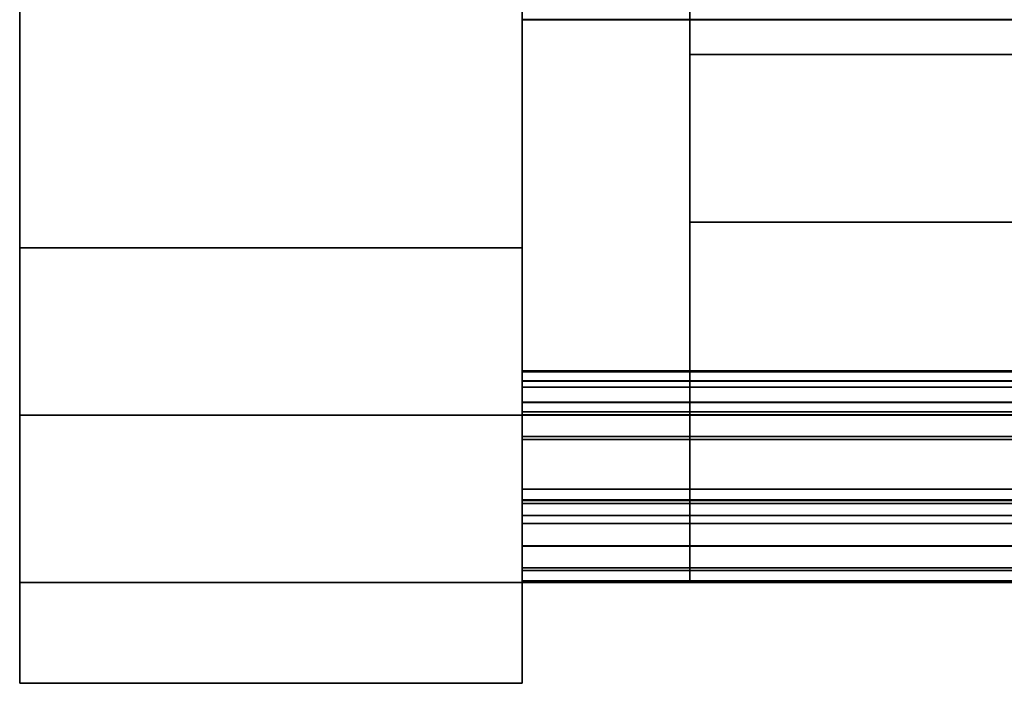
# Model space of a CAD drawing. Units: inches. Extents: x -26088 to -24540, y -8241 to -7569.
# Drawn here: x -24764 to -24761, y -7846 to -7844 of the extents above; entities that cross this region are included whole.
import ezdxf

# ---------------------------------------------------------------- set-up
doc = ezdxf.new("R2010")
doc.units = ezdxf.units.IN
doc.header["$MEASUREMENT"] = 0
doc.layers.add('M-EQPM', color=50, linetype='Continuous', lineweight=9)

msp = doc.modelspace()

# ---------------------------------------------------------------- linework, layer by layer
for points in [[(-24762.00237, -7844.38802, 5.514), (-24763.50237, -7844.38802, 5.514), (-24763.50237, -7810.51302, 5.514), (-24762.00237, -7810.51302, 5.514)], [(-24761.50237, -7845.38802, 82.97555), (-24762.00237, -7845.38802, 82.97555), (-24762.00237, -7810.51302, 82.97555), (-24761.50237, -7810.51302, 82.97555)], [(-24762.00237, -7845.38802, 103.75), (-24761.50237, -7845.38802, 103.75), (-24761.50237, -7810.51302, 103.75), (-24762.00237, -7810.51302, 103.75)], [(-24762.00237, -7810.51302, 82.97555), (-24762.00237, -7845.38802, 82.97555), (-24762.00237, -7845.38802, 103.75), (-24762.00237, -7810.51302, 103.75)], [(-24761.50237, -7845.38802, 103.75), (-24761.50237, -7845.38802, 82.97555), (-24761.50237, -7810.51302, 82.97555), (-24761.50237, -7810.51302, 103.75)], [(-24762.00237, -7844.88802, 82.85855), (-24763.50237, -7844.88802, 82.85855), (-24763.50237, -7811.01302, 82.85855), (-24762.00237, -7811.01302, 82.85855)], [(-24762.00237, -7844.88802, 83.15933), (-24762.00237, -7811.01302, 83.15933), (-24763.50237, -7811.01302, 83.15933), (-24763.50237, -7844.88802, 83.15933)], [(-24762.00237, -7844.88802, 82.875), (-24762.00237, -7811.01302, 82.875), (-24763.50237, -7811.01302, 82.875), (-24763.50237, -7844.88802, 82.875)], [(-24672.00237, -7844.75825, 82.22555), (-24672.00237, -7841.45192, 82.22555), (-24762.00237, -7841.45192, 82.22555), (-24762.00237, -7844.75825, 82.22555)], [(-24762.00237, -7844.38802, 5.514), (-24762.00237, -7841.88802, 5.514), (-24763.50237, -7841.88802, 5.514), (-24763.50237, -7844.38802, 5.514)], [(-24762.00237, -7844.38802, 5.21322), (-24763.50237, -7844.38802, 5.21322), (-24763.50237, -7841.88802, 5.21322), (-24762.00237, -7841.88802, 5.21322)], [(-24732.00237, -7844.96094, 81.04928), (-24762.00237, -7844.96094, 81.04928), (-24762.00237, -7841.96094, 81.04928), (-24732.00237, -7841.96094, 81.04928)], [(-24762.00237, -7844.96094, 81.54928), (-24732.00237, -7844.96094, 81.54928), (-24732.00237, -7841.96094, 81.54928), (-24762.00237, -7841.96094, 81.54928)], [(-24732.00237, -7844.96094, 13.17428), (-24762.00237, -7844.96094, 13.17428), (-24762.00237, -7841.96094, 13.17428), (-24732.00237, -7841.96094, 13.17428)], [(-24762.00237, -7844.96094, 13.67428), (-24732.00237, -7844.96094, 13.67428), (-24732.00237, -7841.96094, 13.67428), (-24762.00237, -7841.96094, 13.67428)], [(-24762.00237, -7844.96094, 13.67428), (-24762.00237, -7841.96094, 13.67428), (-24732.00237, -7841.96094, 13.67428), (-24732.00237, -7844.96094, 13.67428)], [(-24762.00237, -7844.96094, 81.04928), (-24732.00237, -7844.96094, 81.04928), (-24732.00237, -7841.96094, 81.04928), (-24762.00237, -7841.96094, 81.04928)], [(-24762.00237, -7844.96094, 81.04928), (-24762.00237, -7841.96094, 81.04928), (-24762.00237, -7841.96094, 13.67428), (-24762.00237, -7844.96094, 13.67428)], [(-24672.00237, -7844.75825, 81.54928), (-24762.00237, -7844.75825, 81.54928), (-24762.00237, -7841.96094, 81.54928), (-24672.00237, -7841.96094, 81.54928)], [(-24761.50238, -7844.96094, 14.17428), (-24732.50236, -7844.96094, 14.17428), (-24732.50236, -7841.96094, 14.17428), (-24761.50238, -7841.96094, 14.17428)], [(-24761.50238, -7844.96094, 80.54928), (-24761.50238, -7841.96094, 80.54928), (-24732.50236, -7841.96094, 80.54928), (-24732.50236, -7844.96094, 80.54928)], [(-24761.50238, -7844.96094, 14.17428), (-24761.50238, -7841.96094, 14.17428), (-24761.50238, -7841.96094, 80.54928), (-24761.50238, -7844.96094, 80.54928)], [(-24761.50238, -7844.96094, 14.17428), (-24761.50238, -7842.96093, 14.17428), (-24732.50236, -7842.96093, 14.17428), (-24732.50236, -7844.96094, 14.17428)], [(-24761.50238, -7844.96094, 80.54928), (-24732.50236, -7844.96094, 80.54928), (-24732.50236, -7842.96093, 80.54928), (-24761.50238, -7842.96093, 80.54928)], [(-24761.50238, -7844.96094, 80.54928), (-24761.50238, -7842.96093, 80.54928), (-24761.50238, -7842.96093, 14.17428), (-24761.50238, -7844.96094, 14.17428)], [(-24672.50237, -7845.38802, 82.22555), (-24761.50237, -7845.38802, 82.22555), (-24761.50237, -7843.24877, 82.22555), (-24672.50237, -7843.24877, 82.22555)], [(-24761.50237, -7843.81127, 83.22105), (-24672.50237, -7843.81127, 83.22105), (-24672.50237, -7843.24877, 83.22105), (-24761.50237, -7843.24877, 83.22105)], [(-24672.00237, -7843.70705, 13.17428), (-24672.00237, -7843.70662, 5.139), (-24762.00237, -7843.70662, 5.139), (-24762.00237, -7843.70705, 13.17428)], [(-24672.00237, -7845.10902, 5.139), (-24762.00237, -7845.10902, 5.139), (-24762.00237, -7843.70662, 5.139), (-24672.00237, -7843.70662, 5.139)], [(-24672.00237, -7845.15142, 13.17428), (-24672.00237, -7843.70705, 13.17428), (-24762.00237, -7843.70705, 13.17428), (-24762.00237, -7845.15142, 13.17428)], [(-24761.50237, -7845.38802, 103.13755), (-24672.50237, -7845.38802, 103.13755), (-24672.50237, -7844.31127, 103.13755), (-24761.50237, -7844.31127, 103.13755)], [(-24672.50237, -7844.31127, 83.72105), (-24761.50237, -7844.31127, 83.72105), (-24761.50237, -7844.31127, 103.13755), (-24672.50237, -7844.31127, 103.13755)], [(-24672.00237, -7844.75825, 82.22555), (-24762.00237, -7844.75825, 82.22555), (-24762.00237, -7844.75825, 81.54928), (-24672.00237, -7844.75825, 81.54928)], [(-24732.00237, -7844.96094, 81.22356), (-24762.00237, -7844.96094, 81.22356), (-24762.00237, -7844.96094, 81.04928), (-24732.00237, -7844.96094, 81.04928)], [(-24732.00237, -7845.18802, 81.22356), (-24762.00237, -7845.18802, 81.22356), (-24762.00237, -7844.96094, 81.22356), (-24732.00237, -7844.96094, 81.22356)], [(-24732.00237, -7845.27816, 81.54928), (-24732.00237, -7844.96094, 81.54928), (-24762.00237, -7844.96094, 81.54928), (-24762.00237, -7845.27816, 81.54928)], [(-24732.00237, -7845.27963, 13.17428), (-24762.00237, -7845.27963, 13.17428), (-24762.00237, -7844.96094, 13.17428), (-24732.00237, -7844.96094, 13.17428)], [(-24732.00237, -7845.18802, 13.5), (-24732.00237, -7844.96094, 13.5), (-24762.00237, -7844.96094, 13.5), (-24762.00237, -7845.18802, 13.5)], [(-24732.00237, -7844.96094, 13.67428), (-24762.00237, -7844.96094, 13.67428), (-24762.00237, -7844.96094, 13.5), (-24732.00237, -7844.96094, 13.5)], [(-24672.00237, -7845.10902, 6.98879), (-24762.00237, -7845.10902, 6.98879), (-24762.00237, -7845.10902, 5.139), (-24672.00237, -7845.10902, 5.139)], [(-24672.00237, -7845.35142, 6.98879), (-24762.00237, -7845.35142, 6.98879), (-24762.00237, -7845.10902, 6.98879), (-24672.00237, -7845.10902, 6.98879)], [(-24672.00237, -7845.35142, 12.97428), (-24762.00237, -7845.35142, 12.97428), (-24762.00237, -7845.35142, 6.98879), (-24672.00237, -7845.35142, 6.98879)], [(-24762.00237, -7845.38802, 6.514), (-24763.50237, -7845.38802, 6.514), (-24763.50237, -7845.38802, 82.35855), (-24762.00237, -7845.38802, 82.35855)], [(-24762.00237, -7845.38802, 82.375), (-24763.50237, -7845.38802, 82.375), (-24763.50237, -7845.38802, 6.514), (-24762.00237, -7845.38802, 6.514)], [(-24761.50237, -7845.38802, 103.75), (-24762.00237, -7845.38802, 103.75), (-24762.00237, -7845.38802, 82.97555), (-24761.50237, -7845.38802, 82.97555)], [(-24672.50237, -7845.38802, 103.13755), (-24761.50237, -7845.38802, 103.13755), (-24761.50237, -7845.38802, 82.22555), (-24672.50237, -7845.38802, 82.22555)], [(-24762.00237, -7845.6888, 82.35855), (-24763.50237, -7845.6888, 82.35855), (-24763.50237, -7845.6888, 6.514), (-24762.00237, -7845.6888, 6.514)]]:
    msp.add_3dface(points)
for points, invisible_edges in [([(-24763.50237, -7810.51302, 5.514), (-24763.50237, -7844.38802, 5.514), (-24763.50237, -7845.38802, 6.514), (-24763.50237, -7810.51302, 82.375)], 6), ([(-24763.50237, -7810.51302, 82.375), (-24763.50237, -7845.38802, 6.514), (-24763.50237, -7845.38802, 82.375), (-24763.50237, -7811.01302, 82.875)], 13), ([(-24762.00237, -7845.38802, 6.514), (-24762.00237, -7844.38802, 5.514), (-24762.00237, -7810.51302, 5.514), (-24762.00237, -7810.51302, 82.375)], 9), ([(-24762.00237, -7810.51302, 82.375), (-24762.00237, -7811.01302, 82.875), (-24762.00237, -7845.38802, 82.375), (-24762.00237, -7845.38802, 6.514)], 11), ([(-24763.50237, -7811.01302, 83.15933), (-24763.50237, -7811.01302, 82.85855), (-24763.50237, -7844.88802, 82.85855), (-24763.50237, -7844.88802, 83.15933)], 5), ([(-24763.50237, -7844.88802, 82.875), (-24763.50237, -7811.01302, 82.875), (-24763.50237, -7845.38802, 82.375), (-24763.50237, -7845.01743, 82.85797)], 6), ([(-24762.00237, -7844.88802, 83.15933), (-24762.00237, -7844.88802, 82.85855), (-24762.00237, -7811.01302, 82.85855), (-24762.00237, -7811.01302, 83.15933)], 5), ([(-24762.00237, -7845.38802, 82.375), (-24762.00237, -7811.01302, 82.875), (-24762.00237, -7844.88802, 82.875), (-24762.00237, -7845.37098, 82.50441)], 5), ([(-24762.00237, -7841.96094, 81.54928), (-24762.00237, -7844.75825, 81.54928), (-24762.00237, -7844.75825, 82.22555), (-24762.00237, -7841.45192, 82.22555)], 8), ([(-24763.50237, -7841.88802, 5.21322), (-24763.50237, -7844.38802, 5.21322), (-24763.50237, -7844.38802, 5.514), (-24763.50237, -7841.88802, 5.514)], 2), ([(-24762.00237, -7844.38802, 5.514), (-24762.00237, -7844.64684, 5.54807), (-24762.00237, -7844.38802, 5.21322), (-24762.00237, -7841.88802, 5.21322)], 10), ([(-24762.00237, -7841.88802, 5.21322), (-24762.00237, -7841.88802, 5.514), (-24762.00237, -7844.38802, 5.514)], 12), ([(-24762.00237, -7844.96094, 81.54928), (-24762.00237, -7841.96094, 81.54928), (-24762.00237, -7844.96094, 81.22356), (-24762.00237, -7845.18802, 81.22356)], 10), ([(-24762.00237, -7841.96094, 81.04928), (-24762.00237, -7844.96094, 81.04928), (-24762.00237, -7844.96094, 81.22356), (-24762.00237, -7841.96094, 81.54928)], 4), ([(-24762.00237, -7844.96094, 13.5), (-24762.00237, -7841.96094, 13.67428), (-24762.00237, -7841.96094, 13.17428), (-24762.00237, -7844.96094, 13.17428)], 9), ([(-24762.00237, -7844.96094, 13.5), (-24762.00237, -7844.96094, 13.67428), (-24762.00237, -7841.96094, 13.67428)], 12), ([(-24761.50237, -7843.81127, 83.22105), (-24761.50237, -7843.24877, 83.22105), (-24761.50237, -7843.24877, 82.22555)], 12), ([(-24761.50237, -7843.81127, 83.22105), (-24761.50237, -7843.24877, 82.22555), (-24761.50237, -7843.94068, 83.23809)], 3), ([(-24761.50237, -7845.38802, 82.22555), (-24761.50237, -7844.06127, 83.28804), (-24761.50237, -7843.94068, 83.23809), (-24761.50237, -7843.24877, 82.22555)], 5), ([(-24762.00237, -7843.70662, 5.139), (-24762.00237, -7845.10902, 5.139), (-24762.00237, -7845.10902, 6.98879), (-24762.00237, -7843.70705, 13.17428)], 4), ([(-24762.00237, -7845.35142, 12.97428), (-24762.00237, -7845.3446, 13.02604), (-24762.00237, -7845.15142, 13.17428), (-24762.00237, -7843.70705, 13.17428)], 10), ([(-24762.00237, -7845.10902, 6.98879), (-24762.00237, -7845.35142, 6.98879), (-24762.00237, -7845.35142, 12.97428), (-24762.00237, -7843.70705, 13.17428)], 12), ([(-24761.50237, -7843.94068, 83.23809), (-24672.50237, -7843.94068, 83.23809), (-24672.50237, -7843.81127, 83.22105), (-24761.50237, -7843.81127, 83.22105)], 1), ([(-24761.50237, -7844.06127, 83.28804), (-24672.50237, -7844.06127, 83.28804), (-24672.50237, -7843.94068, 83.23809), (-24761.50237, -7843.94068, 83.23809)], 5), ([(-24672.50237, -7844.06127, 83.28804), (-24761.50237, -7844.06127, 83.28804), (-24761.50237, -7844.16482, 83.3675), (-24672.50237, -7844.16482, 83.3675)], 5), ([(-24761.50237, -7844.06127, 83.28804), (-24761.50237, -7845.38802, 82.22555), (-24761.50237, -7844.16482, 83.3675)], 3), ([(-24672.50237, -7844.16482, 83.3675), (-24761.50237, -7844.16482, 83.3675), (-24761.50237, -7844.24428, 83.47105), (-24672.50237, -7844.24428, 83.47105)], 5), ([(-24761.50237, -7844.24428, 83.47105), (-24761.50237, -7844.16482, 83.3675), (-24761.50237, -7845.38802, 82.22555)], 14), ([(-24761.50237, -7844.29423, 83.59164), (-24672.50237, -7844.29423, 83.59164), (-24672.50237, -7844.24428, 83.47105), (-24761.50237, -7844.24428, 83.47105)], 5), ([(-24761.50237, -7844.29423, 83.59164), (-24761.50237, -7844.24428, 83.47105), (-24761.50237, -7845.38802, 82.22555)], 14), ([(-24761.50237, -7844.31127, 83.72105), (-24672.50237, -7844.31127, 83.72105), (-24672.50237, -7844.29423, 83.59164), (-24761.50237, -7844.29423, 83.59164)], 4), ([(-24761.50237, -7844.29423, 83.59164), (-24761.50237, -7845.38802, 82.22555), (-24761.50237, -7844.31127, 83.72105)], 3), ([(-24761.50237, -7845.38802, 103.13755), (-24761.50237, -7844.31127, 103.13755), (-24761.50237, -7844.31127, 83.72105), (-24761.50237, -7845.38802, 82.22555)], 4), ([(-24762.00237, -7844.64684, 5.54807), (-24762.00237, -7844.38802, 5.514), (-24763.50237, -7844.38802, 5.514), (-24763.50237, -7844.64684, 5.54807)], 8), ([(-24762.00237, -7844.72469, 5.25754), (-24763.50237, -7844.72469, 5.25754), (-24763.50237, -7844.38802, 5.21322), (-24762.00237, -7844.38802, 5.21322)], 1), ([(-24763.50237, -7844.38802, 5.21322), (-24763.50237, -7844.72469, 5.25754), (-24763.50237, -7844.64684, 5.54807), (-24763.50237, -7844.38802, 5.514)], 10), ([(-24762.00237, -7844.64684, 5.54807), (-24763.50237, -7844.64684, 5.54807), (-24763.50237, -7844.38802, 5.514), (-24762.00237, -7844.38802, 5.514)], 1), ([(-24763.50237, -7844.88802, 5.64797), (-24763.50237, -7845.09513, 5.80689), (-24763.50237, -7844.38802, 5.514), (-24763.50237, -7844.64684, 5.54807)], 2), ([(-24762.00237, -7844.72469, 5.25754), (-24762.00237, -7844.38802, 5.21322), (-24762.00237, -7844.64684, 5.54807), (-24762.00237, -7844.88802, 5.64797)], 10), ([(-24762.00237, -7844.88802, 5.64797), (-24762.00237, -7844.64684, 5.54807), (-24762.00237, -7844.38802, 5.514), (-24762.00237, -7845.09513, 5.80689)], 4), ([(-24762.00237, -7844.88802, 5.64797), (-24762.00237, -7844.64684, 5.54807), (-24763.50237, -7844.64684, 5.54807), (-24763.50237, -7844.88802, 5.64797)], 10), ([(-24763.50237, -7844.88802, 5.64797), (-24763.50237, -7844.64684, 5.54807), (-24763.50237, -7844.72469, 5.25754), (-24763.50237, -7845.03841, 5.38749)], 10), ([(-24762.00237, -7844.88802, 5.64797), (-24763.50237, -7844.88802, 5.64797), (-24763.50237, -7844.64684, 5.54807), (-24762.00237, -7844.64684, 5.54807)], 5), ([(-24762.00237, -7845.03841, 5.38749), (-24763.50237, -7845.03841, 5.38749), (-24763.50237, -7844.72469, 5.25754), (-24762.00237, -7844.72469, 5.25754)], 5), ([(-24762.00237, -7844.88802, 5.64797), (-24762.00237, -7845.30781, 5.59421), (-24762.00237, -7845.03841, 5.38749), (-24762.00237, -7844.72469, 5.25754)], 9), ([(-24732.00237, -7844.75565, 82.40008), (-24762.00237, -7844.75565, 82.40008), (-24762.00237, -7844.75446, 82.40916), (-24732.00237, -7844.75446, 82.40916)], 4), ([(-24732.00237, -7844.75446, 82.40916), (-24762.00237, -7844.75446, 82.40916), (-24762.00237, -7844.75536, 82.41827), (-24732.00237, -7844.75536, 82.41827)], 5), ([(-24762.00237, -7844.75565, 82.40008), (-24762.00237, -7844.75536, 82.41827), (-24762.00237, -7844.75446, 82.40916)], 1), ([(-24732.00237, -7844.75561, 12.30503), (-24762.00237, -7844.75561, 12.30503), (-24762.00237, -7844.7547, 12.31407), (-24732.00237, -7844.7547, 12.31407)], 5), ([(-24762.00237, -7844.7547, 12.31407), (-24762.00237, -7844.75584, 12.32309), (-24732.00237, -7844.75584, 12.32309), (-24732.00237, -7844.7547, 12.31407)], 8), ([(-24762.00237, -7844.75584, 12.32309), (-24762.00237, -7844.7547, 12.31407), (-24762.00237, -7844.75561, 12.30503), (-24762.00237, -7844.75854, 12.29643)], 8), ([(-24732.00237, -7844.75536, 82.41827), (-24762.00237, -7844.75536, 82.41827), (-24762.00237, -7844.75828, 82.42694), (-24732.00237, -7844.75828, 82.42694)], 5), ([(-24762.00237, -7844.75565, 82.40008), (-24762.00237, -7844.76309, 82.43472), (-24762.00237, -7844.75828, 82.42694), (-24762.00237, -7844.75536, 82.41827)], 9), ([(-24732.00237, -7844.75854, 12.29643), (-24762.00237, -7844.75854, 12.29643), (-24762.00237, -7844.75561, 12.30503), (-24732.00237, -7844.75561, 12.30503)], 5), ([(-24732.00237, -7844.75874, 82.39155), (-24762.00237, -7844.75874, 82.39155), (-24762.00237, -7844.75565, 82.40008), (-24732.00237, -7844.75565, 82.40008)], 1), ([(-24762.00237, -7844.80454, 82.37015), (-24762.00237, -7844.78594, 82.4491), (-24762.00237, -7844.75565, 82.40008), (-24762.00237, -7844.79553, 82.36901)], 7), ([(-24762.00237, -7844.77729, 82.4461), (-24762.00237, -7844.76954, 82.44122), (-24762.00237, -7844.75565, 82.40008), (-24762.00237, -7844.78594, 82.4491)], 6), ([(-24762.00237, -7844.76366, 82.38391), (-24762.00237, -7844.77015, 82.37756), (-24762.00237, -7844.75565, 82.40008), (-24762.00237, -7844.75874, 82.39155)], 2), ([(-24762.00237, -7844.75565, 82.40008), (-24762.00237, -7844.76954, 82.44122), (-24762.00237, -7844.76309, 82.43472)], 13), ([(-24762.00237, -7844.75565, 82.40008), (-24762.00237, -7844.77789, 82.37282), (-24762.00237, -7844.7865, 82.36993), (-24762.00237, -7844.79553, 82.36901)], 9), ([(-24762.00237, -7844.77015, 82.37756), (-24762.00237, -7844.77789, 82.37282), (-24762.00237, -7844.75565, 82.40008)], 14), ([(-24732.00237, -7844.75584, 12.32309), (-24762.00237, -7844.75584, 12.32309), (-24762.00237, -7844.75893, 12.33158), (-24732.00237, -7844.75893, 12.33158)], 4), ([(-24762.00237, -7844.76384, 12.33916), (-24762.00237, -7844.75893, 12.33158), (-24762.00237, -7844.75584, 12.32309), (-24762.00237, -7844.77031, 12.34545)], 4), ([(-24762.00237, -7844.75584, 12.32309), (-24762.00237, -7844.7866, 12.35299), (-24762.00237, -7844.77803, 12.35014), (-24762.00237, -7844.77031, 12.34545)], 9), ([(-24762.00237, -7844.75584, 12.32309), (-24762.00237, -7844.75854, 12.29643), (-24762.00237, -7844.76333, 12.28871), (-24762.00237, -7844.76974, 12.28226)], 9), ([(-24762.00237, -7844.77743, 12.27742), (-24762.00237, -7844.78602, 12.27444), (-24762.00237, -7844.75584, 12.32309), (-24762.00237, -7844.76974, 12.28226)], 6), ([(-24762.00237, -7844.80455, 12.35268), (-24762.00237, -7844.75584, 12.32309), (-24762.00237, -7844.78602, 12.27444), (-24762.00237, -7844.8198, 12.3501)], 7), ([(-24762.00237, -7844.79559, 12.35385), (-24762.00237, -7844.7866, 12.35299), (-24762.00237, -7844.75584, 12.32309), (-24762.00237, -7844.80455, 12.35268)], 6), ([(-24732.00237, -7844.75828, 82.42694), (-24762.00237, -7844.75828, 82.42694), (-24762.00237, -7844.76309, 82.43472), (-24732.00237, -7844.76309, 82.43472)], 5), ([(-24732.00237, -7844.76333, 12.28871), (-24762.00237, -7844.76333, 12.28871), (-24762.00237, -7844.75854, 12.29643), (-24732.00237, -7844.75854, 12.29643)], 5), ([(-24732.00237, -7844.76366, 82.38391), (-24762.00237, -7844.76366, 82.38391), (-24762.00237, -7844.75874, 82.39155), (-24732.00237, -7844.75874, 82.39155)], 5), ([(-24732.00237, -7844.75893, 12.33158), (-24762.00237, -7844.75893, 12.33158), (-24762.00237, -7844.76384, 12.33916), (-24732.00237, -7844.76384, 12.33916)], 5), ([(-24732.00237, -7844.76309, 82.43472), (-24762.00237, -7844.76309, 82.43472), (-24762.00237, -7844.76954, 82.44122), (-24732.00237, -7844.76954, 82.44122)], 5), ([(-24732.00237, -7844.76974, 12.28226), (-24762.00237, -7844.76974, 12.28226), (-24762.00237, -7844.76333, 12.28871), (-24732.00237, -7844.76333, 12.28871)], 5), ([(-24732.00237, -7844.77015, 82.37756), (-24762.00237, -7844.77015, 82.37756), (-24762.00237, -7844.76366, 82.38391), (-24732.00237, -7844.76366, 82.38391)], 5), ([(-24732.00237, -7844.76384, 12.33916), (-24762.00237, -7844.76384, 12.33916), (-24762.00237, -7844.77031, 12.34545), (-24732.00237, -7844.77031, 12.34545)], 5), ([(-24732.00237, -7844.76954, 82.44122), (-24762.00237, -7844.76954, 82.44122), (-24762.00237, -7844.77729, 82.4461), (-24732.00237, -7844.77729, 82.4461)], 5), ([(-24732.00237, -7844.77743, 12.27742), (-24762.00237, -7844.77743, 12.27742), (-24762.00237, -7844.76974, 12.28226), (-24732.00237, -7844.76974, 12.28226)], 5), ([(-24732.00237, -7844.77789, 82.37282), (-24762.00237, -7844.77789, 82.37282), (-24762.00237, -7844.77015, 82.37756), (-24732.00237, -7844.77015, 82.37756)], 5), ([(-24732.00237, -7844.77031, 12.34545), (-24762.00237, -7844.77031, 12.34545), (-24762.00237, -7844.77803, 12.35014), (-24732.00237, -7844.77803, 12.35014)], 5), ([(-24732.00237, -7844.77729, 82.4461), (-24762.00237, -7844.77729, 82.4461), (-24762.00237, -7844.78594, 82.4491), (-24732.00237, -7844.78594, 82.4491)], 1), ([(-24732.00237, -7844.78602, 12.27444), (-24762.00237, -7844.78602, 12.27444), (-24762.00237, -7844.77743, 12.27742), (-24732.00237, -7844.77743, 12.27742)], 4), ([(-24732.00237, -7844.7865, 82.36993), (-24762.00237, -7844.7865, 82.36993), (-24762.00237, -7844.77789, 82.37282), (-24732.00237, -7844.77789, 82.37282)], 5), ([(-24732.00237, -7844.77803, 12.35014), (-24762.00237, -7844.77803, 12.35014), (-24762.00237, -7844.7866, 12.35299), (-24732.00237, -7844.7866, 12.35299)], 5), ([(-24732.00237, -7844.78594, 82.4491), (-24762.00237, -7844.78594, 82.4491), (-24762.00237, -7844.81657, 82.45382), (-24732.00237, -7844.81657, 82.45382)], 4), ([(-24762.00237, -7844.81957, 82.37264), (-24762.00237, -7844.81657, 82.45382), (-24762.00237, -7844.78594, 82.4491), (-24762.00237, -7844.80454, 82.37015)], 5), ([(-24762.00237, -7844.81662, 12.26973), (-24762.00237, -7844.78602, 12.27444), (-24732.00237, -7844.78602, 12.27444), (-24732.00237, -7844.81662, 12.26973)], 8), ([(-24762.00237, -7844.81662, 12.26973), (-24762.00237, -7844.8198, 12.3501), (-24762.00237, -7844.78602, 12.27444)], 3), ([(-24732.00237, -7844.79553, 82.36901), (-24762.00237, -7844.79553, 82.36901), (-24762.00237, -7844.7865, 82.36993), (-24732.00237, -7844.7865, 82.36993)], 5), ([(-24732.00237, -7844.7866, 12.35299), (-24762.00237, -7844.7866, 12.35299), (-24762.00237, -7844.79559, 12.35385), (-24732.00237, -7844.79559, 12.35385)], 5), ([(-24732.00237, -7844.80454, 82.37015), (-24762.00237, -7844.80454, 82.37015), (-24762.00237, -7844.79553, 82.36901), (-24732.00237, -7844.79553, 82.36901)], 4), ([(-24732.00237, -7844.79559, 12.35385), (-24762.00237, -7844.79559, 12.35385), (-24762.00237, -7844.80455, 12.35268), (-24732.00237, -7844.80455, 12.35268)], 1), ([(-24762.00237, -7844.80454, 82.37015), (-24732.00237, -7844.80454, 82.37015), (-24732.00237, -7844.81957, 82.37264), (-24762.00237, -7844.81957, 82.37264)], 4), ([(-24762.00237, -7844.8198, 12.3501), (-24732.00237, -7844.8198, 12.3501), (-24732.00237, -7844.80455, 12.35268), (-24762.00237, -7844.80455, 12.35268)], 1), ([(-24732.00237, -7844.81657, 82.45382), (-24762.00237, -7844.81657, 82.45382), (-24762.00237, -7844.84753, 82.45255), (-24732.00237, -7844.84753, 82.45255)], 5), ([(-24762.00237, -7844.8348, 82.37222), (-24762.00237, -7844.84753, 82.45255), (-24762.00237, -7844.81657, 82.45382), (-24762.00237, -7844.81957, 82.37264)], 5), ([(-24732.00237, -7844.84757, 12.27101), (-24762.00237, -7844.84757, 12.27101), (-24762.00237, -7844.81662, 12.26973), (-24732.00237, -7844.81662, 12.26973)], 5), ([(-24762.00237, -7844.83528, 12.35051), (-24762.00237, -7844.8198, 12.3501), (-24762.00237, -7844.81662, 12.26973), (-24762.00237, -7844.84757, 12.27101)], 10), ([(-24732.00237, -7844.8348, 82.37222), (-24762.00237, -7844.8348, 82.37222), (-24762.00237, -7844.81957, 82.37264), (-24732.00237, -7844.81957, 82.37264)], 5), ([(-24732.00237, -7844.8198, 12.3501), (-24762.00237, -7844.8198, 12.3501), (-24762.00237, -7844.83528, 12.35051), (-24732.00237, -7844.83528, 12.35051)], 5), ([(-24762.00237, -7844.8348, 82.37222), (-24732.00237, -7844.8348, 82.37222), (-24732.00237, -7844.84967, 82.36887), (-24762.00237, -7844.84967, 82.36887)], 1), ([(-24762.00237, -7844.8348, 82.37222), (-24762.00237, -7844.84967, 82.36887), (-24762.00237, -7844.84753, 82.45255)], 14), ([(-24732.00237, -7844.85037, 12.35391), (-24732.00237, -7844.83528, 12.35051), (-24762.00237, -7844.83528, 12.35051), (-24762.00237, -7844.85037, 12.35391)], 2), ([(-24762.00237, -7844.85037, 12.35391), (-24762.00237, -7844.83528, 12.35051), (-24762.00237, -7844.84757, 12.27101), (-24762.00237, -7844.87768, 12.27822)], 10), ([(-24732.00237, -7844.84753, 82.45255), (-24762.00237, -7844.84753, 82.45255), (-24762.00237, -7844.87767, 82.44533), (-24732.00237, -7844.87767, 82.44533)], 1), ([(-24762.00237, -7844.84967, 82.36887), (-24762.00237, -7844.86373, 82.36257), (-24762.00237, -7844.87767, 82.44533), (-24762.00237, -7844.84753, 82.45255)], 10), ([(-24732.00237, -7844.87768, 12.27822), (-24762.00237, -7844.87768, 12.27822), (-24762.00237, -7844.84757, 12.27101), (-24732.00237, -7844.84757, 12.27101)], 4), ([(-24762.00237, -7844.84967, 82.36887), (-24732.00237, -7844.84967, 82.36887), (-24732.00237, -7844.86373, 82.36257), (-24762.00237, -7844.86373, 82.36257)], 4), ([(-24762.00237, -7844.8647, 12.3603), (-24732.00237, -7844.8647, 12.3603), (-24732.00237, -7844.85037, 12.35391), (-24762.00237, -7844.85037, 12.35391)], 1), ([(-24762.00237, -7844.85037, 12.35391), (-24762.00237, -7844.87768, 12.27822), (-24762.00237, -7844.8647, 12.3603)], 3), ([(-24762.00237, -7844.88802, 82.85855), (-24762.00237, -7845.01743, 82.84151), (-24763.50237, -7845.01743, 82.84151), (-24763.50237, -7844.88802, 82.85855)], 2), ([(-24762.00237, -7845.09528, 83.13205), (-24762.00237, -7844.88802, 83.15933), (-24763.50237, -7844.88802, 83.15933), (-24763.50237, -7845.09528, 83.13205)], 8), ([(-24762.00237, -7844.88802, 5.64797), (-24763.50237, -7844.88802, 5.64797), (-24763.50237, -7845.09513, 5.80689), (-24762.00237, -7845.09513, 5.80689)], 5), ([(-24763.50237, -7845.30781, 5.59421), (-24763.50237, -7845.09513, 5.80689), (-24763.50237, -7844.88802, 5.64797), (-24763.50237, -7845.03841, 5.38749)], 5), ([(-24763.50237, -7844.88802, 83.15933), (-24763.50237, -7844.88802, 82.85855), (-24763.50237, -7845.01743, 82.84151), (-24763.50237, -7845.09528, 83.13205)], 5), ([(-24763.50237, -7844.88802, 5.64797), (-24762.00237, -7844.88802, 5.64797), (-24762.00237, -7845.09513, 5.80689), (-24763.50237, -7845.09513, 5.80689)], 5), ([(-24763.50237, -7844.88802, 82.875), (-24763.50237, -7845.01743, 82.85797), (-24762.00237, -7845.01743, 82.85797), (-24762.00237, -7844.88802, 82.875)], 2), ([(-24732.00237, -7844.8763, 82.35365), (-24762.00237, -7844.8763, 82.35365), (-24762.00237, -7844.86373, 82.36257), (-24732.00237, -7844.86373, 82.36257)], 5), ([(-24762.00237, -7844.90559, 82.43261), (-24762.00237, -7844.87767, 82.44533), (-24762.00237, -7844.86373, 82.36257), (-24762.00237, -7844.8763, 82.35365)], 10), ([(-24732.00237, -7844.8647, 12.3603), (-24762.00237, -7844.8647, 12.3603), (-24762.00237, -7844.87749, 12.36937), (-24732.00237, -7844.87749, 12.36937)], 5), ([(-24762.00237, -7844.9056, 12.29095), (-24762.00237, -7844.87749, 12.36937), (-24762.00237, -7844.8647, 12.3603), (-24762.00237, -7844.87768, 12.27822)], 5), ([(-24762.00237, -7844.8763, 82.35365), (-24732.00237, -7844.8763, 82.35365), (-24732.00237, -7844.88689, 82.34246), (-24762.00237, -7844.88689, 82.34246)], 1), ([(-24762.00237, -7844.8763, 82.35365), (-24762.00237, -7844.88689, 82.34246), (-24762.00237, -7844.93057, 82.41478), (-24762.00237, -7844.90559, 82.43261)], 10), ([(-24732.00237, -7844.88826, 12.38077), (-24732.00237, -7844.87749, 12.36937), (-24762.00237, -7844.87749, 12.36937), (-24762.00237, -7844.88826, 12.38077)], 2), ([(-24762.00237, -7844.95169, 12.33105), (-24762.00237, -7844.88826, 12.38077), (-24762.00237, -7844.87749, 12.36937), (-24762.00237, -7844.93058, 12.30878)], 5), ([(-24762.00237, -7844.9056, 12.29095), (-24762.00237, -7844.93058, 12.30878), (-24762.00237, -7844.87749, 12.36937)], 14), ([(-24732.00237, -7844.87767, 82.44533), (-24762.00237, -7844.87767, 82.44533), (-24762.00237, -7844.90559, 82.43261), (-24732.00237, -7844.90559, 82.43261)], 4), ([(-24762.00237, -7844.9056, 12.29095), (-24762.00237, -7844.87768, 12.27822), (-24732.00237, -7844.87768, 12.27822), (-24732.00237, -7844.9056, 12.29095)], 8), ([(-24762.00237, -7844.88689, 82.34246), (-24732.00237, -7844.88689, 82.34246), (-24732.00237, -7845.02509, 82.13919), (-24762.00237, -7845.02509, 82.13919)], 4), ([(-24762.00237, -7845.02509, 82.13919), (-24762.00237, -7845.21131, 81.96559), (-24762.00237, -7845.09264, 82.18582), (-24762.00237, -7844.88689, 82.34246)], 5), ([(-24762.00237, -7844.88689, 82.34246), (-24762.00237, -7845.09264, 82.18582), (-24762.00237, -7844.95169, 82.39251), (-24762.00237, -7844.93057, 82.41478)], 9), ([(-24762.00237, -7845.30781, 5.59421), (-24762.00237, -7844.88802, 5.64797), (-24762.00237, -7845.09513, 5.80689), (-24762.00237, -7845.51453, 5.86361)], 5), ([(-24762.00237, -7844.88802, 83.15933), (-24762.00237, -7845.09528, 83.13205), (-24762.00237, -7845.01743, 82.84151), (-24762.00237, -7844.88802, 82.85855)], 10), ([(-24762.00237, -7845.01743, 82.85797), (-24762.00237, -7845.37098, 82.50441), (-24762.00237, -7844.88802, 82.875)], 3), ([(-24732.00237, -7844.88826, 12.38077), (-24762.00237, -7844.88826, 12.38077), (-24762.00237, -7845.02648, 12.58408), (-24732.00237, -7845.02648, 12.58408)], 4), ([(-24762.00237, -7844.88826, 12.38077), (-24762.00237, -7844.95169, 12.33105), (-24762.00237, -7845.09264, 12.53773), (-24762.00237, -7845.02648, 12.58408)], 5), ([(-24732.00237, -7844.90559, 82.43261), (-24762.00237, -7844.90559, 82.43261), (-24762.00237, -7844.93057, 82.41478), (-24732.00237, -7844.93057, 82.41478)], 5), ([(-24732.00237, -7844.93058, 12.30878), (-24762.00237, -7844.93058, 12.30878), (-24762.00237, -7844.9056, 12.29095), (-24732.00237, -7844.9056, 12.29095)], 5), ([(-24732.00237, -7844.93057, 82.41478), (-24762.00237, -7844.93057, 82.41478), (-24762.00237, -7844.95169, 82.39251), (-24732.00237, -7844.95169, 82.39251)], 1), ([(-24732.00237, -7844.95169, 12.33105), (-24762.00237, -7844.95169, 12.33105), (-24762.00237, -7844.93058, 12.30878), (-24732.00237, -7844.93058, 12.30878)], 4), ([(-24732.00237, -7844.95169, 82.39251), (-24762.00237, -7844.95169, 82.39251), (-24762.00237, -7845.09264, 82.18582), (-24732.00237, -7845.09264, 82.18582)], 4), ([(-24732.00237, -7844.95169, 12.33105), (-24732.00237, -7845.09264, 12.53773), (-24762.00237, -7845.09264, 12.53773), (-24762.00237, -7844.95169, 12.33105)], 2), ([(-24762.00237, -7845.18802, 81.22356), (-24762.00237, -7845.27816, 81.54928), (-24762.00237, -7844.96094, 81.54928)], 13), ([(-24762.00237, -7845.18802, 13.5), (-24762.00237, -7844.96094, 13.5), (-24762.00237, -7844.96094, 13.17428), (-24762.00237, -7845.27963, 13.17428)], 10), ([(-24762.00237, -7844.96094, 81.04928), (-24761.50238, -7844.96094, 80.54928), (-24732.50236, -7844.96094, 80.54928), (-24732.00237, -7844.96094, 81.04928)], 5), ([(-24761.50238, -7844.96094, 14.17428), (-24761.50238, -7844.96094, 80.54928), (-24762.00237, -7844.96094, 81.04928), (-24762.00237, -7844.96094, 13.67428)], 10), ([(-24732.50236, -7844.96094, 14.17428), (-24761.50238, -7844.96094, 14.17428), (-24762.00237, -7844.96094, 13.67428), (-24732.00237, -7844.96094, 13.67428)], 10), ([(-24761.50238, -7844.96094, 80.54928), (-24760.50237, -7844.96094, 79.54928), (-24733.50237, -7844.96094, 79.54928), (-24732.50236, -7844.96094, 80.54928)], 5), ([(-24760.50237, -7844.96094, 15.17428), (-24760.50237, -7844.96094, 79.54928), (-24761.50238, -7844.96094, 80.54928), (-24761.50238, -7844.96094, 14.17428)], 10), ([(-24733.50237, -7844.96094, 15.17428), (-24760.50237, -7844.96094, 15.17428), (-24761.50238, -7844.96094, 14.17428), (-24732.50236, -7844.96094, 14.17428)], 10), ([(-24762.00237, -7845.01743, 82.84151), (-24762.00237, -7845.13802, 82.79157), (-24763.50237, -7845.13802, 82.79157), (-24763.50237, -7845.01743, 82.84151)], 10), ([(-24763.50237, -7845.13802, 82.79157), (-24763.50237, -7845.28841, 83.05205), (-24763.50237, -7845.09528, 83.13205), (-24763.50237, -7845.01743, 82.84151)], 5), ([(-24763.50237, -7845.01743, 82.85797), (-24763.50237, -7845.13802, 82.80801), (-24762.00237, -7845.13802, 82.80801), (-24762.00237, -7845.01743, 82.85797)], 10), ([(-24763.50237, -7845.01743, 82.85797), (-24763.50237, -7845.37098, 82.50441), (-24763.50237, -7845.24157, 82.72856), (-24763.50237, -7845.13802, 82.80801)], 3), ([(-24763.50237, -7845.37098, 82.50441), (-24763.50237, -7845.01743, 82.85797), (-24763.50237, -7845.38802, 82.375)], 3), ([(-24763.50237, -7845.03841, 5.38749), (-24762.00237, -7845.03841, 5.38749), (-24762.00237, -7845.30781, 5.59421), (-24763.50237, -7845.30781, 5.59421)], 5), ([(-24762.00237, -7845.13802, 82.79157), (-24762.00237, -7845.01743, 82.84151), (-24762.00237, -7845.09528, 83.13205), (-24762.00237, -7845.28841, 83.05205)], 10), ([(-24762.00237, -7845.24157, 82.72856), (-24762.00237, -7845.32103, 82.625), (-24762.00237, -7845.37098, 82.50441), (-24762.00237, -7845.01743, 82.85797)], 12), ([(-24762.00237, -7845.24157, 82.72856), (-24762.00237, -7845.01743, 82.85797), (-24762.00237, -7845.13802, 82.80801)], 1), ([(-24732.00237, -7845.141, 81.92243), (-24762.00237, -7845.141, 81.92243), (-24762.00237, -7845.02509, 82.13919), (-24732.00237, -7845.02509, 82.13919)], 4), ([(-24762.00237, -7845.21131, 81.96559), (-24762.00237, -7845.02509, 82.13919), (-24762.00237, -7845.141, 81.92243)], 13), ([(-24762.00237, -7845.02648, 12.58408), (-24762.00237, -7845.1424, 12.80088), (-24732.00237, -7845.1424, 12.80088), (-24732.00237, -7845.02648, 12.58408)], 8), ([(-24762.00237, -7845.21132, 12.75796), (-24762.00237, -7845.1424, 12.80088), (-24762.00237, -7845.02648, 12.58408), (-24762.00237, -7845.09264, 12.53773)], 5), ([(-24762.00237, -7845.09513, 5.80689), (-24763.50237, -7845.09513, 5.80689), (-24763.50237, -7845.25405, 6.014), (-24762.00237, -7845.25405, 6.014)], 5), ([(-24763.50237, -7845.51453, 5.86361), (-24763.50237, -7845.25405, 6.014), (-24763.50237, -7845.09513, 5.80689), (-24763.50237, -7845.30781, 5.59421)], 5), ([(-24762.00237, -7845.25405, 6.014), (-24763.50237, -7845.25405, 6.014), (-24763.50237, -7845.09513, 5.80689), (-24762.00237, -7845.09513, 5.80689)], 5), ([(-24763.50237, -7845.09513, 5.80689), (-24763.50237, -7845.25405, 6.014), (-24763.50237, -7845.35395, 6.25518), (-24763.50237, -7845.38802, 6.514)], 8), ([(-24762.00237, -7845.09528, 83.13205), (-24763.50237, -7845.09528, 83.13205), (-24763.50237, -7845.28841, 83.05205), (-24762.00237, -7845.28841, 83.05205)], 5), ([(-24762.00237, -7845.21131, 81.96559), (-24732.00237, -7845.21131, 81.96559), (-24732.00237, -7845.09264, 82.18582), (-24762.00237, -7845.09264, 82.18582)], 4), ([(-24732.00237, -7845.21132, 12.75796), (-24762.00237, -7845.21132, 12.75796), (-24762.00237, -7845.09264, 12.53773), (-24732.00237, -7845.09264, 12.53773)], 4), ([(-24762.00237, -7845.25405, 6.014), (-24762.00237, -7845.64448, 6.17733), (-24762.00237, -7845.51453, 5.86361), (-24762.00237, -7845.09513, 5.80689)], 5), ([(-24762.00237, -7845.35395, 6.25518), (-24762.00237, -7845.25405, 6.014), (-24762.00237, -7845.09513, 5.80689), (-24762.00237, -7845.38802, 6.514)], 4), ([(-24763.50237, -7845.24157, 82.7121), (-24763.50237, -7845.13802, 82.79157), (-24762.00237, -7845.13802, 82.79157), (-24762.00237, -7845.24157, 82.7121)], 10), ([(-24763.50237, -7845.13802, 82.79157), (-24763.50237, -7845.24157, 82.7121), (-24763.50237, -7845.45426, 82.92479), (-24763.50237, -7845.28841, 83.05205)], 10), ([(-24762.00237, -7845.24157, 82.72856), (-24762.00237, -7845.13802, 82.80801), (-24763.50237, -7845.13802, 82.80801), (-24763.50237, -7845.24157, 82.72856)], 10), ([(-24762.00237, -7845.13802, 82.79157), (-24762.00237, -7845.28841, 83.05205), (-24762.00237, -7845.45426, 82.92479), (-24762.00237, -7845.24157, 82.7121)], 5), ([(-24762.00237, -7845.141, 81.92243), (-24732.00237, -7845.141, 81.92243), (-24732.00237, -7845.21759, 81.7388), (-24762.00237, -7845.21759, 81.7388)], 4), ([(-24762.00237, -7845.21759, 81.7388), (-24762.00237, -7845.3109, 81.72135), (-24762.00237, -7845.21131, 81.96559), (-24762.00237, -7845.141, 81.92243)], 5), ([(-24732.00237, -7845.1424, 12.80088), (-24762.00237, -7845.1424, 12.80088), (-24762.00237, -7845.21904, 12.98463), (-24732.00237, -7845.21904, 12.98463)], 4), ([(-24762.00237, -7845.1424, 12.80088), (-24762.00237, -7845.21132, 12.75796), (-24762.00237, -7845.21904, 12.98463)], 3), ([(-24672.00237, -7845.15142, 13.17428), (-24762.00237, -7845.15142, 13.17428), (-24762.00237, -7845.20318, 13.16746), (-24672.00237, -7845.20318, 13.16746)], 4), ([(-24762.00237, -7845.32462, 13.07428), (-24762.00237, -7845.29284, 13.1157), (-24762.00237, -7845.15142, 13.17428), (-24762.00237, -7845.3446, 13.02604)], 6), ([(-24762.00237, -7845.15142, 13.17428), (-24762.00237, -7845.29284, 13.1157), (-24762.00237, -7845.25142, 13.14748), (-24762.00237, -7845.20318, 13.16746)], 1), ([(-24732.00237, -7845.23246, 81.22856), (-24762.00237, -7845.23246, 81.22856), (-24762.00237, -7845.18802, 81.22356), (-24732.00237, -7845.18802, 81.22356)], 1), ([(-24762.00237, -7845.23246, 81.22856), (-24762.00237, -7845.27467, 81.24331), (-24762.00237, -7845.27816, 81.54928), (-24762.00237, -7845.18802, 81.22356)], 6), ([(-24732.00237, -7845.18802, 13.5), (-24762.00237, -7845.18802, 13.5), (-24762.00237, -7845.23246, 13.495), (-24732.00237, -7845.23246, 13.495)], 4), ([(-24762.00237, -7845.27963, 13.17428), (-24762.00237, -7845.27468, 13.48025), (-24762.00237, -7845.23246, 13.495), (-24762.00237, -7845.18802, 13.5)], 9), ([(-24672.00237, -7845.20318, 13.16746), (-24762.00237, -7845.20318, 13.16746), (-24762.00237, -7845.25142, 13.14748), (-24672.00237, -7845.25142, 13.14748)], 5), ([(-24732.00237, -7845.21131, 81.96559), (-24762.00237, -7845.21131, 81.96559), (-24762.00237, -7845.3109, 81.72135), (-24732.00237, -7845.3109, 81.72135)], 4), ([(-24732.00237, -7845.21132, 12.75796), (-24732.00237, -7845.31091, 13.00221), (-24762.00237, -7845.31091, 13.00221), (-24762.00237, -7845.21132, 12.75796)], 2), ([(-24762.00237, -7845.31091, 13.00221), (-24762.00237, -7845.27963, 13.17428), (-24762.00237, -7845.21904, 12.98463), (-24762.00237, -7845.21132, 12.75796)], 5), ([(-24763.50237, -7845.32103, 82.60855), (-24763.50237, -7845.24157, 82.7121), (-24762.00237, -7845.24157, 82.7121), (-24762.00237, -7845.32103, 82.60855)], 10), ([(-24763.50237, -7845.58152, 82.75894), (-24763.50237, -7845.45426, 82.92479), (-24763.50237, -7845.24157, 82.7121), (-24763.50237, -7845.32103, 82.60855)], 10), ([(-24763.50237, -7845.24157, 82.72856), (-24763.50237, -7845.32103, 82.625), (-24762.00237, -7845.32103, 82.625), (-24762.00237, -7845.24157, 82.72856)], 10), ([(-24763.50237, -7845.32103, 82.625), (-24763.50237, -7845.24157, 82.72856), (-24763.50237, -7845.37098, 82.50441)], 2), ([(-24732.00237, -7845.27816, 81.54928), (-24762.00237, -7845.27816, 81.54928), (-24762.00237, -7845.21759, 81.7388), (-24732.00237, -7845.21759, 81.7388)], 4), ([(-24762.00237, -7845.27816, 81.54928), (-24762.00237, -7845.3109, 81.72135), (-24762.00237, -7845.21759, 81.7388)], 3), ([(-24762.00237, -7845.27963, 13.17428), (-24732.00237, -7845.27963, 13.17428), (-24732.00237, -7845.21904, 12.98463), (-24762.00237, -7845.21904, 12.98463)], 4), ([(-24762.00237, -7845.23246, 81.22856), (-24732.00237, -7845.23246, 81.22856), (-24732.00237, -7845.27467, 81.24331), (-24762.00237, -7845.27467, 81.24331)], 5), ([(-24732.00237, -7845.23246, 13.495), (-24762.00237, -7845.23246, 13.495), (-24762.00237, -7845.27468, 13.48025), (-24732.00237, -7845.27468, 13.48025)], 5), ([(-24762.00237, -7845.24157, 82.7121), (-24762.00237, -7845.45426, 82.92479), (-24762.00237, -7845.58152, 82.75894), (-24762.00237, -7845.32103, 82.60855)], 5), ([(-24763.50237, -7845.35395, 6.25518), (-24762.00237, -7845.35395, 6.25518), (-24762.00237, -7845.25405, 6.014), (-24763.50237, -7845.25405, 6.014)], 5), ([(-24763.50237, -7845.35395, 6.25518), (-24763.50237, -7845.25405, 6.014), (-24763.50237, -7845.64448, 6.17733), (-24763.50237, -7845.6888, 6.514)], 10), ([(-24763.50237, -7845.64448, 6.17733), (-24763.50237, -7845.25405, 6.014), (-24763.50237, -7845.51453, 5.86361)], 3), ([(-24762.00237, -7845.35395, 6.25518), (-24763.50237, -7845.35395, 6.25518), (-24763.50237, -7845.25405, 6.014), (-24762.00237, -7845.25405, 6.014)], 5), ([(-24672.00237, -7845.25142, 13.14748), (-24762.00237, -7845.25142, 13.14748), (-24762.00237, -7845.29284, 13.1157), (-24672.00237, -7845.29284, 13.1157)], 5), ([(-24762.00237, -7845.35395, 6.25518), (-24762.00237, -7845.64448, 6.17733), (-24762.00237, -7845.25405, 6.014)], 3), ([(-24732.00237, -7845.31256, 81.26707), (-24762.00237, -7845.31256, 81.26707), (-24762.00237, -7845.27467, 81.24331), (-24732.00237, -7845.27467, 81.24331)], 5), ([(-24762.00237, -7845.27816, 81.54928), (-24762.00237, -7845.27467, 81.24331), (-24762.00237, -7845.31256, 81.26707)], 13), ([(-24762.00237, -7845.31256, 13.45649), (-24732.00237, -7845.31256, 13.45649), (-24732.00237, -7845.27468, 13.48025), (-24762.00237, -7845.27468, 13.48025)], 5), ([(-24762.00237, -7845.27963, 13.17428), (-24762.00237, -7845.34422, 13.4249), (-24762.00237, -7845.31256, 13.45649), (-24762.00237, -7845.27468, 13.48025)], 9), ([(-24762.00237, -7845.28841, 83.05205), (-24763.50237, -7845.28841, 83.05205), (-24763.50237, -7845.45426, 82.92479), (-24762.00237, -7845.45426, 82.92479)], 5), ([(-24762.00237, -7845.27816, 81.54928), (-24762.00237, -7845.36807, 81.33651), (-24762.00237, -7845.38292, 81.37872), (-24762.00237, -7845.38801, 81.42318)], 9), ([(-24762.00237, -7845.34422, 81.29866), (-24762.00237, -7845.36807, 81.33651), (-24762.00237, -7845.27816, 81.54928), (-24762.00237, -7845.31256, 81.26707)], 6), ([(-24762.00237, -7845.27816, 81.54928), (-24762.00237, -7845.38801, 81.42318), (-24762.00237, -7845.38309, 81.46765), (-24762.00237, -7845.3109, 81.72135)], 9), ([(-24762.00237, -7845.27963, 13.17428), (-24762.00237, -7845.38293, 13.34484), (-24762.00237, -7845.36808, 13.38704), (-24762.00237, -7845.34422, 13.4249)], 9), ([(-24762.00237, -7845.3831, 13.2559), (-24762.00237, -7845.38802, 13.30038), (-24762.00237, -7845.27963, 13.17428), (-24762.00237, -7845.31091, 13.00221)], 6), ([(-24762.00237, -7845.27963, 13.17428), (-24762.00237, -7845.38802, 13.30038), (-24762.00237, -7845.38293, 13.34484)], 13), ([(-24762.00237, -7845.32462, 13.07428), (-24672.00237, -7845.32462, 13.07428), (-24672.00237, -7845.29284, 13.1157), (-24762.00237, -7845.29284, 13.1157)], 5), ([(-24762.00237, -7845.51453, 5.86361), (-24763.50237, -7845.51453, 5.86361), (-24763.50237, -7845.30781, 5.59421), (-24762.00237, -7845.30781, 5.59421)], 5), ([(-24762.00237, -7845.32103, 82.60855), (-24762.00237, -7845.37098, 82.48796), (-24763.50237, -7845.37098, 82.48796), (-24763.50237, -7845.32103, 82.60855)], 10), ([(-24763.50237, -7845.66151, 82.56581), (-24763.50237, -7845.32103, 82.60855), (-24763.50237, -7845.37098, 82.48796), (-24763.50237, -7845.6888, 82.35855)], 5), ([(-24763.50237, -7845.32103, 82.60855), (-24763.50237, -7845.66151, 82.56581), (-24763.50237, -7845.58152, 82.75894)], 13), ([(-24763.50237, -7845.32103, 82.625), (-24763.50237, -7845.37098, 82.50441), (-24762.00237, -7845.37098, 82.50441), (-24762.00237, -7845.32103, 82.625)], 10), ([(-24762.00237, -7845.38309, 81.46765), (-24732.00237, -7845.38309, 81.46765), (-24732.00237, -7845.3109, 81.72135), (-24762.00237, -7845.3109, 81.72135)], 4), ([(-24732.00237, -7845.3831, 13.2559), (-24762.00237, -7845.3831, 13.2559), (-24762.00237, -7845.31091, 13.00221), (-24732.00237, -7845.31091, 13.00221)], 4), ([(-24732.00237, -7845.34422, 81.29866), (-24762.00237, -7845.34422, 81.29866), (-24762.00237, -7845.31256, 81.26707), (-24732.00237, -7845.31256, 81.26707)], 4), ([(-24762.00237, -7845.31256, 13.45649), (-24762.00237, -7845.34422, 13.4249), (-24732.00237, -7845.34422, 13.4249), (-24732.00237, -7845.31256, 13.45649)], 8), ([(-24762.00237, -7845.37098, 82.48796), (-24762.00237, -7845.32103, 82.60855), (-24762.00237, -7845.66151, 82.56581), (-24762.00237, -7845.6888, 82.35855)], 10), ([(-24762.00237, -7845.66151, 82.56581), (-24762.00237, -7845.32103, 82.60855), (-24762.00237, -7845.58152, 82.75894)], 3), ([(-24672.00237, -7845.32462, 13.07428), (-24762.00237, -7845.32462, 13.07428), (-24762.00237, -7845.3446, 13.02604), (-24672.00237, -7845.3446, 13.02604)], 5), ([(-24763.50237, -7845.38802, 6.514), (-24762.00237, -7845.38802, 6.514), (-24762.00237, -7845.35395, 6.25518), (-24763.50237, -7845.35395, 6.25518)], 4), ([(-24763.50237, -7845.35395, 6.25518), (-24763.50237, -7845.6888, 6.514), (-24763.50237, -7845.38802, 6.514)], 3), ([(-24762.00237, -7845.35395, 6.25518), (-24762.00237, -7845.38802, 6.514), (-24763.50237, -7845.38802, 6.514), (-24763.50237, -7845.35395, 6.25518)], 8), ([(-24732.00237, -7845.36807, 81.33651), (-24762.00237, -7845.36807, 81.33651), (-24762.00237, -7845.34422, 81.29866), (-24732.00237, -7845.34422, 81.29866)], 1), ([(-24732.00237, -7845.34422, 13.4249), (-24762.00237, -7845.34422, 13.4249), (-24762.00237, -7845.36808, 13.38704), (-24732.00237, -7845.36808, 13.38704)], 4), ([(-24672.00237, -7845.3446, 13.02604), (-24762.00237, -7845.3446, 13.02604), (-24762.00237, -7845.35142, 12.97428), (-24672.00237, -7845.35142, 12.97428)], 1), ([(-24762.00237, -7845.6888, 6.514), (-24762.00237, -7845.64448, 6.17733), (-24762.00237, -7845.35395, 6.25518), (-24762.00237, -7845.38802, 6.514)], 10), ([(-24762.00237, -7845.37098, 82.48796), (-24762.00237, -7845.38802, 82.35855), (-24763.50237, -7845.38802, 82.35855), (-24763.50237, -7845.37098, 82.48796)], 8), ([(-24763.50237, -7845.38802, 82.35855), (-24763.50237, -7845.6888, 82.35855), (-24763.50237, -7845.37098, 82.48796)], 3), ([(-24762.00237, -7845.38802, 82.375), (-24762.00237, -7845.37098, 82.50441), (-24763.50237, -7845.37098, 82.50441), (-24763.50237, -7845.38802, 82.375)], 2), ([(-24763.50237, -7845.6888, 82.35855), (-24763.50237, -7845.38802, 82.35855), (-24763.50237, -7845.38802, 6.514), (-24763.50237, -7845.6888, 6.514)], 5), ([(-24762.00237, -7845.36807, 81.33651), (-24732.00237, -7845.36807, 81.33651), (-24732.00237, -7845.38292, 81.37872), (-24762.00237, -7845.38292, 81.37872)], 5), ([(-24732.00237, -7845.36808, 13.38704), (-24762.00237, -7845.36808, 13.38704), (-24762.00237, -7845.38293, 13.34484), (-24732.00237, -7845.38293, 13.34484)], 5), ([(-24762.00237, -7845.6888, 82.35855), (-24762.00237, -7845.38802, 82.35855), (-24762.00237, -7845.37098, 82.48796)], 13), ([(-24732.00237, -7845.38801, 81.42318), (-24762.00237, -7845.38801, 81.42318), (-24762.00237, -7845.38292, 81.37872), (-24732.00237, -7845.38292, 81.37872)], 5), ([(-24762.00237, -7845.38802, 13.30038), (-24732.00237, -7845.38802, 13.30038), (-24732.00237, -7845.38293, 13.34484), (-24762.00237, -7845.38293, 13.34484)], 5), ([(-24732.00237, -7845.38309, 81.46765), (-24762.00237, -7845.38309, 81.46765), (-24762.00237, -7845.38801, 81.42318), (-24732.00237, -7845.38801, 81.42318)], 4), ([(-24732.00237, -7845.38802, 13.30038), (-24762.00237, -7845.38802, 13.30038), (-24762.00237, -7845.3831, 13.2559), (-24732.00237, -7845.3831, 13.2559)], 1), ([(-24762.00237, -7845.38802, 6.514), (-24762.00237, -7845.38802, 82.35855), (-24762.00237, -7845.6888, 82.35855), (-24762.00237, -7845.6888, 6.514)], 10), ([(-24763.50237, -7845.58152, 82.75894), (-24762.00237, -7845.58152, 82.75894), (-24762.00237, -7845.45426, 82.92479), (-24763.50237, -7845.45426, 82.92479)], 5), ([(-24763.50237, -7845.51453, 5.86361), (-24762.00237, -7845.51453, 5.86361), (-24762.00237, -7845.64448, 6.17733), (-24763.50237, -7845.64448, 6.17733)], 5), ([(-24762.00237, -7845.58152, 82.75894), (-24763.50237, -7845.58152, 82.75894), (-24763.50237, -7845.66151, 82.56581), (-24762.00237, -7845.66151, 82.56581)], 5), ([(-24763.50237, -7845.6888, 6.514), (-24763.50237, -7845.64448, 6.17733), (-24762.00237, -7845.64448, 6.17733), (-24762.00237, -7845.6888, 6.514)], 2), ([(-24762.00237, -7845.66151, 82.56581), (-24763.50237, -7845.66151, 82.56581), (-24763.50237, -7845.6888, 82.35855), (-24762.00237, -7845.6888, 82.35855)], 1)]:
    msp.add_3dface(points, dxfattribs=dict(invisible_edges=invisible_edges))
at = {"layer": 'M-EQPM', "invisible_edges": 15}
for points in [[(-24763.50237, -7845.09513, 5.80689), (-24763.50237, -7845.38802, 6.514), (-24763.50237, -7844.38802, 5.514)], [(-24762.00237, -7844.38802, 5.514), (-24762.00237, -7845.38802, 6.514), (-24762.00237, -7845.09513, 5.80689)]]:
    msp.add_3dface(points, dxfattribs=at)

doc.saveas('drawing.dxf')
